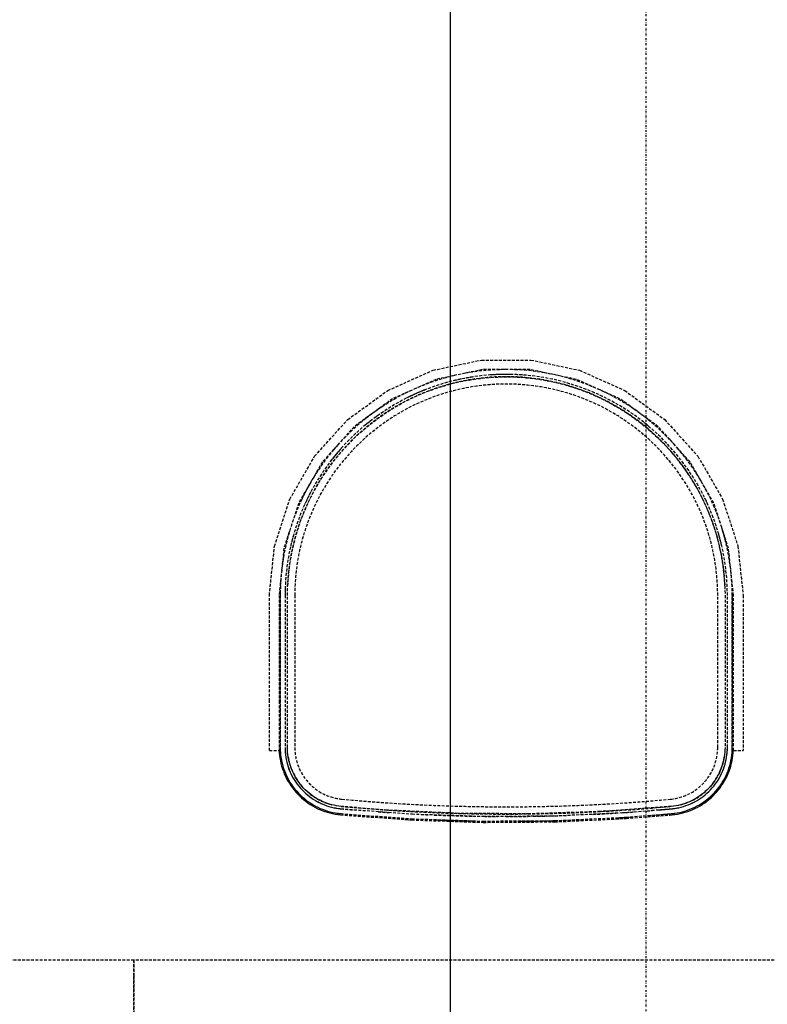
# Model space of a CAD drawing. Extents: x -21350 to 96036, y -3002 to 46867.
# Drawn here: x 22735 to 23509, y 7906 to 8924 of the extents above; entities that cross this region are included whole.
import ezdxf

# ---------------------------------------------------------------- set-up
doc = ezdxf.new("R2010")
doc.units = 0
doc.linetypes.add('X-2549-GC$0$EDG-1DOT-2', pattern=[5, 2, -1.4, 0.2, -1.4])
doc.linetypes.add('X-2549-GC$0$EDG-DASH-3', pattern=[4.5, 3, -1.5])
for name, color, linetype in [('X-2549-GC$0$Q-CASE', 31, 'X-2549-GC$0$EDG-DASH-3'), ('X-2549-GC$0$Q-SPCQ', 31, 'X-2549-GC$0$EDG-DASH-3'), ('X-2549-GC$0$RCP-LINES 03-05-2023', 11, 'CONTINUOUS'), ('X-2549-GC$0$S-GRID', 133, 'X-2549-GC$0$EDG-1DOT-2'), ('X-XREF', 7, 'CONTINUOUS')]:
    doc.layers.add(name, color=color, linetype=linetype)

# ---------------------------------------------------------------- blocks, each defined once
blk = doc.blocks.new('X-2549-GC')
at = {"layer": 'X-2549-GC$0$Q-CASE'}
for p, q in [((22853.6, 7951.2), (22086.5, 7951.2)), ((23623.6, 7951.2), (22853.6, 7951.2)), ((22853.6, 7935.2), (22853.6, 7951.2)), ((22853.6, 7951.2), (22853.6, 7935.2)), ((22853.6, 7301.2), (22853.6, 7935.2)), ((22853.6, 7935.2), (22853.6, 7301.2))]:
    blk.add_line(p, q, dxfattribs=at)
at = {"layer": 'X-2549-GC$0$Q-SPCQ'}
for p, q in [((23162.9, 8561.7), (23213, 8572.3)), ((23213, 8572.3), (23264.2, 8572.3)), ((23264.2, 8572.3), (23314.3, 8561.7)), ((23116.1, 8540.8), (23162.9, 8561.7)), ((23214, 8562.4), (23166, 8552.2)), ((23203.8, 8559.8), (23194.6, 8558.2)), ((23213.1, 8561), (23203.8, 8559.8)), ((23222.4, 8561.9), (23213.1, 8561)), ((23263.2, 8562.4), (23214, 8562.4)), ((23231.8, 8562.3), (23222.4, 8561.9)), ((23238.7, 8562.4), (23231.8, 8562.3)), ((23250.5, 8562.1), (23241.8, 8562.4)), ((23259.8, 8561.5), (23250.5, 8562.1)), ((23269.1, 8560.4), (23259.8, 8561.5)), ((23311.2, 8552.2), (23263.2, 8562.4)), ((23278.3, 8559), (23269.1, 8560.4)), ((23314.3, 8561.7), (23361.1, 8540.8)), ((23166, 8552.2), (23121.1, 8532.2)), ((23167.5, 8551.3), (23158.6, 8548.3)), ((23176.4, 8554), (23167.5, 8551.3)), ((23185.5, 8556.3), (23176.4, 8554)), ((23186.6, 8551.4), (23177.8, 8549.2)), ((23182.4, 8547.9), (23191.2, 8549.9)), ((23195.6, 8553.3), (23186.6, 8551.4)), ((23191.2, 8549.9), (23200.1, 8551.6)), ((23204.6, 8554.9), (23195.6, 8553.3)), ((23200.1, 8551.6), (23209.1, 8553)), ((23213.7, 8556.1), (23204.6, 8554.9)), ((23209.1, 8553), (23218.1, 8554)), ((23222.8, 8556.9), (23213.7, 8556.1)), ((23218.1, 8554), (23227.1, 8554.6)), ((23231.9, 8557.3), (23222.8, 8556.9)), ((23227.1, 8554.6), (23236.1, 8554.9)), ((23241.1, 8557.4), (23231.9, 8557.3)), ((23236.1, 8554.9), (23245.2, 8554.8)), ((23250.2, 8557.1), (23241.1, 8557.4)), ((23245.2, 8554.8), (23254.2, 8554.4)), ((23259.3, 8556.5), (23250.2, 8557.1)), ((23254.2, 8554.4), (23263.3, 8553.6)), ((23268.4, 8555.5), (23259.3, 8556.5)), ((23263.3, 8553.6), (23272.2, 8552.4)), ((23277.5, 8554.1), (23268.4, 8555.5)), ((23272.2, 8552.4), (23281.1, 8550.9)), ((23286.5, 8552.4), (23277.5, 8554.1)), ((23285.6, 8557.6), (23278.3, 8559)), ((23281.1, 8550.9), (23290, 8549)), ((23295.4, 8550.3), (23286.5, 8552.4)), ((23296.6, 8555.1), (23289.1, 8556.9)), ((23304.2, 8547.8), (23295.4, 8550.3)), ((23305.6, 8552.6), (23296.6, 8555.1)), ((23314.5, 8549.7), (23305.6, 8552.6)), ((23356.1, 8532.2), (23311.2, 8552.2)), ((23323.3, 8546.5), (23314.5, 8549.7)), ((23074.7, 8510.7), (23116.1, 8540.8)), ((23140.6, 8540.9), (23132.9, 8537.2)), ((23151.8, 8540.3), (23143.4, 8536.7)), ((23149.9, 8544.9), (23143.5, 8542.2)), ((23148.2, 8536.1), (23156.6, 8539.6)), ((23158.6, 8548.3), (23149.9, 8544.9)), ((23160.3, 8543.6), (23151.8, 8540.3)), ((23156.6, 8539.6), (23165.1, 8542.7)), ((23169, 8546.6), (23160.3, 8543.6)), ((23165.1, 8542.7), (23173.7, 8545.4)), ((23177.8, 8549.2), (23169, 8546.6)), ((23173.7, 8545.4), (23182.4, 8547.9)), ((23290, 8549), (23298.8, 8546.8)), ((23298.8, 8546.8), (23307.4, 8544.2)), ((23312.9, 8545), (23304.2, 8547.8)), ((23307.4, 8544.2), (23316, 8541.3)), ((23321.5, 8541.9), (23312.9, 8545)), ((23316, 8541.3), (23324.4, 8538)), ((23329.9, 8538.4), (23321.5, 8541.9)), ((23331, 8543.3), (23323.3, 8546.5)), ((23340.4, 8539.1), (23334.1, 8542)), ((23361.1, 8540.8), (23402.5, 8510.7)), ((23121.1, 8532.2), (23081.3, 8503.3)), ((23124.6, 8532.8), (23116.6, 8528)), ((23132.9, 8537.2), (23124.6, 8532.8)), ((23135.2, 8532.7), (23127.1, 8528.4)), ((23131.9, 8528.2), (23140, 8532.3)), ((23143.4, 8536.7), (23135.2, 8532.7)), ((23140, 8532.3), (23148.2, 8536.1)), ((23324.4, 8538), (23332.8, 8534.4)), ((23338.3, 8534.6), (23329.9, 8538.4)), ((23332.8, 8534.4), (23340.9, 8530.5)), ((23346.4, 8530.4), (23338.3, 8534.6)), ((23348.8, 8534.8), (23340.4, 8539.1)), ((23340.9, 8530.5), (23348.9, 8526.2)), ((23354.4, 8525.9), (23346.4, 8530.4)), ((23356.9, 8530.3), (23348.8, 8534.8)), ((23395.8, 8503.3), (23356.1, 8532.2)), ((23364.9, 8525.4), (23356.9, 8530.3)), ((23108.7, 8523), (23102.5, 8518.7)), ((23111.5, 8518.8), (23104, 8513.6)), ((23116.6, 8528), (23108.7, 8523)), ((23108.8, 8514), (23116.3, 8519.1)), ((23119.2, 8523.8), (23111.5, 8518.8)), ((23116.3, 8519.1), (23124.1, 8523.8)), ((23127.1, 8528.4), (23119.2, 8523.8)), ((23124.1, 8523.8), (23131.9, 8528.2)), ((23348.9, 8526.2), (23356.7, 8521.7)), ((23362.2, 8521.2), (23354.4, 8525.9)), ((23356.7, 8521.7), (23364.3, 8516.8)), ((23369.8, 8516.1), (23362.2, 8521.2)), ((23372.7, 8520.2), (23364.9, 8525.4)), ((23380.2, 8514.6), (23372.7, 8520.2)), ((23040.4, 8472.7), (23074.7, 8510.7)), ((23093.6, 8512), (23086.4, 8506.1)), ((23099.7, 8516.6), (23093.6, 8512)), ((23094.4, 8503.1), (23101.5, 8508.7)), ((23104, 8513.6), (23096.7, 8508.1)), ((23101.5, 8508.7), (23108.8, 8514)), ((23364.3, 8516.8), (23371.7, 8511.6)), ((23377.2, 8510.7), (23369.8, 8516.1)), ((23371.7, 8511.6), (23379, 8506.1)), ((23384.3, 8505), (23377.2, 8510.7)), ((23387.5, 8508.8), (23380.2, 8514.6)), ((23394.6, 8502.7), (23387.5, 8508.8)), ((23402.5, 8510.7), (23436.8, 8472.7)), ((23081.3, 8503.3), (23048.5, 8466.8)), ((23079.4, 8499.8), (23072.7, 8493.3)), ((23086.4, 8506.1), (23079.4, 8499.8)), ((23089.6, 8502.3), (23082.8, 8496.2)), ((23087.6, 8497.2), (23094.4, 8503.1)), ((23096.7, 8508.1), (23089.6, 8502.3)), ((23379, 8506.1), (23385.9, 8500.4)), ((23391.3, 8499), (23384.3, 8505)), ((23385.9, 8500.4), (23392.7, 8494.3)), ((23398, 8492.8), (23391.3, 8499)), ((23401.4, 8496.3), (23394.6, 8502.7)), ((23428.7, 8466.8), (23395.8, 8503.3)), ((23072.7, 8493.3), (23066.9, 8487.2)), ((23076.2, 8489.8), (23069.9, 8483.2)), ((23074.6, 8484.5), (23081, 8491)), ((23082.8, 8496.2), (23076.2, 8489.8)), ((23081, 8491), (23087.6, 8497.2)), ((23392.7, 8494.3), (23399.2, 8488.1)), ((23404.4, 8486.3), (23398, 8492.8)), ((23408, 8489.7), (23401.4, 8496.3)), ((23412.8, 8484.5), (23408, 8489.7)), ((23060.1, 8479.5), (23054.2, 8472.3)), ((23064.7, 8484.8), (23060.1, 8479.5)), ((23069.9, 8483.2), (23063.9, 8476.3)), ((23068.5, 8477.9), (23074.6, 8484.5)), ((23399.2, 8488.1), (23405.4, 8481.5)), ((23410.6, 8479.5), (23404.4, 8486.3)), ((23405.4, 8481.5), (23411.4, 8474.7)), ((23416.5, 8472.5), (23410.6, 8479.5)), ((23420.3, 8475.6), (23414.6, 8482.4)), ((23014.8, 8428.3), (23040.4, 8472.7)), ((23054.2, 8472.3), (23048.6, 8464.8)), ((23058.1, 8469.2), (23052.6, 8461.9)), ((23057.1, 8463.8), (23062.7, 8470.9)), ((23063.9, 8476.3), (23058.1, 8469.2)), ((23062.7, 8470.9), (23068.5, 8477.9)), ((23411.4, 8474.7), (23417.1, 8467.7)), ((23422.1, 8465.3), (23416.5, 8472.5)), ((23426.1, 8468.3), (23420.3, 8475.6)), ((23431.5, 8460.7), (23426.1, 8468.3)), ((23436.8, 8472.7), (23462.4, 8428.3)), ((23048.5, 8466.8), (23023.9, 8424.3)), ((23048.6, 8464.8), (23043.3, 8457.1)), ((23052.6, 8461.9), (23047.5, 8454.3)), ((23051.8, 8456.4), (23057.1, 8463.8)), ((23417.1, 8467.7), (23422.5, 8460.4)), ((23427.4, 8457.8), (23422.1, 8465.3)), ((23422.5, 8460.4), (23427.7, 8453)), ((23432.4, 8450.2), (23427.4, 8457.8)), ((23453.3, 8424.3), (23428.7, 8466.8)), ((23436.6, 8452.8), (23431.5, 8460.7)), ((23038.3, 8449.2), (23033.6, 8441.1)), ((23043.3, 8457.1), (23038.3, 8449.2)), ((23042.2, 8441.1), (23046.9, 8448.9)), ((23047.5, 8454.3), (23042.6, 8446.6)), ((23046.9, 8448.9), (23051.8, 8456.4)), ((23427.7, 8453), (23432.5, 8445.3)), ((23437.1, 8442.3), (23432.4, 8450.2)), ((23440.4, 8446.6), (23436.6, 8452.8)), ((23033.6, 8441.1), (23029.3, 8432.8)), ((23038, 8438.7), (23033.8, 8430.5)), ((23037.9, 8433.2), (23042.2, 8441.1)), ((23042.6, 8446.6), (23038, 8438.7)), ((23432.5, 8445.3), (23437, 8437.5)), ((23437, 8437.5), (23441.2, 8429.4)), ((23441.5, 8434.3), (23437.1, 8442.3)), ((23445.9, 8436.6), (23442.1, 8443.5)), ((22998.9, 8379.6), (23014.8, 8428.3)), ((23029.3, 8432.8), (23025.3, 8424.3)), ((23033.8, 8430.5), (23029.9, 8422.3)), ((23033.9, 8425), (23037.9, 8433.2)), ((23441.2, 8429.4), (23445, 8421.3)), ((23445.6, 8426.1), (23441.5, 8434.3)), ((23450.1, 8428.2), (23445.9, 8436.6)), ((23449.2, 8430.1), (23449.3, 8429.9)), ((23453.9, 8419.7), (23450.1, 8428.2)), ((23462.4, 8428.3), (23478.2, 8379.6)), ((23023.9, 8424.3), (23008.7, 8377.5)), ((23025.3, 8424.3), (23021.7, 8415.7)), ((23029.9, 8422.3), (23026.3, 8413.9)), ((23030.2, 8416.8), (23033.9, 8425)), ((23445, 8421.3), (23448.6, 8412.9)), ((23449.3, 8417.7), (23445.6, 8426.1)), ((23452.7, 8409.2), (23449.3, 8417.7)), ((23468.5, 8377.5), (23453.3, 8424.3)), ((23457.4, 8411), (23453.9, 8419.7)), ((23018.3, 8407), (23016.1, 8400.3)), ((23021.7, 8415.7), (23018.3, 8407)), ((23026.3, 8413.9), (23023.1, 8405.3)), ((23023.8, 8399.8), (23026.8, 8408.4)), ((23026.8, 8408.4), (23030.2, 8416.8)), ((23448.6, 8412.9), (23451.8, 8404.5)), ((23455.7, 8400.6), (23452.7, 8409.2)), ((23460.1, 8403.3), (23457.4, 8411)), ((23015.2, 8397.6), (23012.8, 8389.1)), ((23020.2, 8396.6), (23017.6, 8387.8)), ((23023.1, 8405.3), (23020.2, 8396.6)), ((23021.1, 8391.2), (23023.8, 8399.8)), ((23451.8, 8404.5), (23454.6, 8395.9)), ((23458.4, 8391.9), (23455.7, 8400.6)), ((23463.2, 8393.3), (23461.1, 8400.1)), ((23012.8, 8389.1), (23010.6, 8380)), ((23017.6, 8387.8), (23015.4, 8378.9)), ((23018.8, 8382.5), (23021.1, 8391.2)), ((23454.6, 8395.9), (23457.2, 8387.2)), ((23457.2, 8387.2), (23459.3, 8378.4)), ((23460.8, 8383), (23458.4, 8391.9)), ((23465.6, 8384.2), (23463.2, 8393.3)), ((22993.6, 8328.7), (22998.9, 8379.6)), ((23008.7, 8377.5), (23003.6, 8328.7)), ((23010.6, 8380), (23008.7, 8370.9)), ((23015.4, 8378.9), (23013.6, 8370)), ((23016.8, 8373.6), (23018.8, 8382.5)), ((23459.3, 8378.4), (23461.1, 8369.5)), ((23462.8, 8374.1), (23460.8, 8383)), ((23467.7, 8375.1), (23465.6, 8384.2)), ((23473.6, 8328.7), (23468.5, 8377.5)), ((23478.2, 8379.6), (23483.6, 8328.7)), ((23008.7, 8370.9), (23007.2, 8361.7)), ((23013.6, 8370), (23012.1, 8360.9)), ((23015.2, 8364.7), (23016.8, 8373.6)), ((23461.1, 8369.5), (23462.6, 8360.6)), ((23464.4, 8365.1), (23462.8, 8374.1)), ((23469.4, 8365.9), (23467.7, 8375.1)), ((23007.2, 8361.7), (23006.3, 8354.4)), ((23012.1, 8360.9), (23011, 8351.9)), ((23014, 8355.8), (23015.2, 8364.7)), ((23462.6, 8360.6), (23463.7, 8351.6)), ((23465.7, 8356.1), (23464.4, 8365.1)), ((23466.6, 8346.9), (23465.7, 8356.1)), ((23470.6, 8356.9), (23469.4, 8365.9)), ((23005.9, 8350.9), (23005.3, 8343.1)), ((23011, 8351.9), (23010.3, 8342.7)), ((23012.5, 8337.7), (23013.1, 8346.7)), ((23013.1, 8346.7), (23014, 8355.8)), ((23463.7, 8351.6), (23464.4, 8342.6)), ((23467.2, 8337.8), (23466.6, 8346.9)), ((23471.6, 8347.3), (23470.8, 8354.9)), ((23472.2, 8338), (23471.6, 8347.3)), ((23005.3, 8343.1), (23004.9, 8333.7)), ((23010.3, 8342.7), (23009.9, 8333.6)), ((23012.3, 8328.7), (23012.5, 8337.7)), ((23464.4, 8342.6), (23464.8, 8333.6)), ((23467.3, 8328.7), (23467.2, 8337.8)), ((23472.3, 8328.7), (23472.2, 8338)), ((22993.6, 8219.4), (22993.6, 8328.7)), ((23003.6, 8328.7), (23003.6, 8219.4)), ((23004.9, 8333.7), (23004.8, 8328.7)), ((23004.8, 8328.7), (23004.8, 8171.3)), ((23004.8, 8171.3), (23004.8, 8328.7)), ((23009.9, 8333.6), (23009.8, 8328.7)), ((23009.8, 8328.7), (23009.8, 8171.3)), ((23012.3, 8171.3), (23012.3, 8328.7)), ((23019.8, 8328.7), (23019.8, 8171.3)), ((23019.8, 8328.7), (23019.8, 8171.3)), ((23457.3, 8171.3), (23457.3, 8328.7)), ((23457.3, 8171.3), (23457.3, 8328.7)), ((23464.8, 8333.6), (23464.9, 8328.7)), ((23464.9, 8328.7), (23464.9, 8171.3)), ((23467.3, 8171.3), (23467.3, 8328.7)), ((23472.3, 8171.3), (23472.3, 8328.7)), ((23472.3, 8328.7), (23472.3, 8171.3)), ((23473.6, 8219.4), (23473.6, 8328.7)), ((23483.6, 8328.7), (23483.6, 8219.4)), ((22993.6, 8168.1), (22993.6, 8219.4)), ((23003.6, 8219.4), (23003.6, 8168.1)), ((23473.6, 8168.1), (23473.6, 8219.4)), ((23483.6, 8219.4), (23483.6, 8168.1)), ((22993.6, 8168.1), (23003.6, 8168.1)), ((23003.6, 8170.4), (23003.6, 8168.5)), ((23003.6, 8170.4), (23003.6, 8168.5)), ((23003.6, 8168.5), (23003.8, 8165.7)), ((23003.6, 8168.5), (23003.8, 8165.7)), ((23003.8, 8165.7), (23004.1, 8163)), ((23003.8, 8165.7), (23004.1, 8163)), ((23004.1, 8163), (23004.5, 8160.2)), ((23004.1, 8163), (23004.5, 8160.2)), ((23004.8, 8171.3), (23004.9, 8168.6)), ((23004.9, 8168.6), (23005.1, 8165.8)), ((23005.1, 8165.8), (23005.3, 8163.1)), ((23005.3, 8163.1), (23005.7, 8160.4)), ((23009.8, 8171.3), (23009.9, 8168.8)), ((23009.9, 8168.8), (23010, 8166.2)), ((23010, 8166.2), (23010.3, 8163.7)), ((23010.3, 8163.7), (23010.7, 8161.2)), ((23012.4, 8169), (23012.3, 8171.3)), ((23012.5, 8166.6), (23012.4, 8169)), ((23012.8, 8164.1), (23012.5, 8166.6)), ((23013.1, 8161.7), (23012.8, 8164.1)), ((23464.4, 8164), (23464.1, 8161.6)), ((23464.7, 8166.4), (23464.4, 8164)), ((23464.8, 8168.9), (23464.7, 8166.4)), ((23464.9, 8171.3), (23464.8, 8168.9)), ((23466.5, 8161.3), (23466.9, 8163.8)), ((23466.9, 8163.8), (23467.1, 8166.4)), ((23467.1, 8166.4), (23467.3, 8168.9)), ((23467.3, 8168.9), (23467.3, 8171.3)), ((23471.5, 8160.5), (23471.9, 8163.3)), ((23471.9, 8163.3), (23472.1, 8166)), ((23472.1, 8166), (23472.3, 8168.7)), ((23472.3, 8168.7), (23472.3, 8171.3)), ((23472.7, 8160.3), (23473.1, 8163.1)), ((23472.7, 8160.3), (23473.1, 8163.1)), ((23473.1, 8163.1), (23473.4, 8165.9)), ((23473.1, 8163.1), (23473.4, 8165.9)), ((23473.4, 8165.9), (23473.5, 8168.7)), ((23473.4, 8165.9), (23473.5, 8168.7)), ((23473.5, 8168.7), (23473.6, 8170.4)), ((23473.5, 8168.7), (23473.6, 8170.4)), ((23473.6, 8168.1), (23483.6, 8168.1)), ((23004.5, 8160.2), (23005, 8157.4)), ((23004.5, 8160.2), (23005, 8157.4)), ((23005, 8157.4), (23005.6, 8154.7)), ((23005, 8157.4), (23005.6, 8154.7)), ((23005.6, 8154.7), (23006.3, 8152)), ((23005.6, 8154.7), (23006.3, 8152)), ((23005.7, 8160.4), (23006.2, 8157.7)), ((23006.2, 8157.7), (23006.8, 8155)), ((23006.3, 8152), (23007.1, 8149.3)), ((23006.3, 8152), (23007.1, 8149.3)), ((23006.8, 8155), (23007.5, 8152.3)), ((23007.5, 8152.3), (23008.3, 8149.7)), ((23010.7, 8161.2), (23011.1, 8158.7)), ((23011.1, 8158.7), (23011.7, 8156.2)), ((23011.7, 8156.2), (23012.3, 8153.7)), ((23012.3, 8153.7), (23013.1, 8151.3)), ((23013.5, 8159.3), (23013.1, 8161.7)), ((23014.1, 8156.9), (23013.5, 8159.3)), ((23014.7, 8154.5), (23014.1, 8156.9)), ((23015.4, 8152.2), (23014.7, 8154.5)), ((23016.2, 8149.9), (23015.4, 8152.2)), ((23461.7, 8152.1), (23460.9, 8149.8)), ((23462.5, 8154.4), (23461.7, 8152.1)), ((23463.1, 8156.8), (23462.5, 8154.4)), ((23463.6, 8159.2), (23463.1, 8156.8)), ((23464.1, 8161.6), (23463.6, 8159.2)), ((23464.1, 8151.4), (23464.9, 8153.9)), ((23464.9, 8153.9), (23465.5, 8156.3)), ((23465.5, 8156.3), (23466.1, 8158.8)), ((23466.1, 8158.8), (23466.5, 8161.3)), ((23468.9, 8149.9), (23469.7, 8152.5)), ((23469.7, 8152.5), (23470.4, 8155.1)), ((23470.1, 8149.5), (23470.9, 8152.1)), ((23470.1, 8149.5), (23470.9, 8152.1)), ((23470.4, 8155.1), (23471, 8157.8)), ((23470.9, 8152.1), (23471.6, 8154.8)), ((23470.9, 8152.1), (23471.6, 8154.8)), ((23471, 8157.8), (23471.5, 8160.5)), ((23471.6, 8154.8), (23472.2, 8157.6)), ((23471.6, 8154.8), (23472.2, 8157.6)), ((23472.2, 8157.6), (23472.7, 8160.3)), ((23472.2, 8157.6), (23472.7, 8160.3)), ((23007.1, 8149.3), (23008.1, 8146.7)), ((23007.1, 8149.3), (23008.1, 8146.7)), ((23008.1, 8146.7), (23009.1, 8144.1)), ((23008.1, 8146.7), (23009.1, 8144.1)), ((23008.3, 8149.7), (23009.3, 8147.1)), ((23009.1, 8144.1), (23010.3, 8141.5)), ((23009.1, 8144.1), (23010.3, 8141.5)), ((23009.3, 8147.1), (23010.3, 8144.6)), ((23010.3, 8144.6), (23011.4, 8142.1)), ((23011.4, 8142.1), (23012.6, 8139.6)), ((23013.1, 8151.3), (23013.9, 8148.9)), ((23013.9, 8148.9), (23014.9, 8146.5)), ((23014.9, 8146.5), (23015.9, 8144.2)), ((23015.9, 8144.2), (23017, 8141.9)), ((23017.1, 8147.6), (23016.2, 8149.9)), ((23017, 8141.9), (23018.3, 8139.7)), ((23018.1, 8145.4), (23017.1, 8147.6)), ((23019.2, 8143.2), (23018.1, 8145.4)), ((23020.4, 8141), (23019.2, 8143.2)), ((23457.9, 8143), (23456.8, 8140.9)), ((23459, 8145.2), (23457.9, 8143)), ((23460, 8147.5), (23459, 8145.2)), ((23459, 8139.8), (23460.2, 8142)), ((23460.9, 8149.8), (23460, 8147.5)), ((23460.2, 8142), (23461.3, 8144.3)), ((23461.3, 8144.3), (23462.4, 8146.6)), ((23462.4, 8146.6), (23463.3, 8149)), ((23463.3, 8149), (23464.1, 8151.4)), ((23464.6, 8139.7), (23465.9, 8142.2)), ((23465.9, 8142.2), (23467, 8144.7)), ((23467, 8144.7), (23468, 8147.3)), ((23467, 8141.7), (23468.1, 8144.2)), ((23467, 8141.7), (23468.1, 8144.2)), ((23468, 8147.3), (23468.9, 8149.9)), ((23468.1, 8144.2), (23469.2, 8146.8)), ((23468.1, 8144.2), (23469.2, 8146.8)), ((23469.2, 8146.8), (23470.1, 8149.5)), ((23469.2, 8146.8), (23470.1, 8149.5)), ((23010.3, 8141.5), (23011.5, 8139)), ((23010.3, 8141.5), (23011.5, 8139)), ((23011.5, 8139), (23012.8, 8136.6)), ((23011.5, 8139), (23012.8, 8136.6)), ((23012.6, 8139.6), (23013.9, 8137.2)), ((23012.8, 8136.6), (23014.3, 8134.2)), ((23012.8, 8136.6), (23014.3, 8134.2)), ((23013.9, 8137.2), (23015.3, 8134.8)), ((23014.3, 8134.2), (23015.8, 8131.8)), ((23014.3, 8134.2), (23015.8, 8131.8)), ((23015.3, 8134.8), (23016.9, 8132.5)), ((23015.8, 8131.8), (23017.4, 8129.5)), ((23015.8, 8131.8), (23017.4, 8129.5)), ((23016.9, 8132.5), (23018.4, 8130.3)), ((23018.3, 8139.7), (23019.6, 8137.5)), ((23019.6, 8137.5), (23021, 8135.3)), ((23021.6, 8138.9), (23020.4, 8141)), ((23021, 8135.3), (23022.5, 8133.3)), ((23023, 8136.9), (23021.6, 8138.9)), ((23022.5, 8133.3), (23024, 8131.3)), ((23024.4, 8134.9), (23023, 8136.9)), ((23025.9, 8132.9), (23024.4, 8134.9)), ((23027.4, 8131), (23025.9, 8132.9)), ((23451.2, 8132.8), (23449.7, 8130.9)), ((23452.7, 8134.8), (23451.2, 8132.8)), ((23454.2, 8136.7), (23452.7, 8134.8)), ((23453.2, 8131.4), (23454.8, 8133.4)), ((23455.5, 8138.8), (23454.2, 8136.7)), ((23454.8, 8133.4), (23456.3, 8135.5)), ((23456.8, 8140.9), (23455.5, 8138.8)), ((23456.3, 8135.5), (23457.7, 8137.6)), ((23457.7, 8137.6), (23459, 8139.8)), ((23458.8, 8130.4), (23460.4, 8132.6)), ((23459.8, 8129.7), (23461.4, 8131.9)), ((23459.8, 8129.7), (23461.4, 8131.9)), ((23460.4, 8132.6), (23461.9, 8134.9)), ((23461.4, 8131.9), (23463, 8134.3)), ((23461.4, 8131.9), (23463, 8134.3)), ((23461.9, 8134.9), (23463.3, 8137.3)), ((23463, 8134.3), (23464.4, 8136.7)), ((23463, 8134.3), (23464.4, 8136.7)), ((23463.3, 8137.3), (23464.6, 8139.7)), ((23464.4, 8136.7), (23465.7, 8139.1)), ((23464.4, 8136.7), (23465.7, 8139.1)), ((23465.7, 8139.1), (23467, 8141.7)), ((23465.7, 8139.1), (23467, 8141.7)), ((23017.4, 8129.5), (23019.2, 8127.3)), ((23017.4, 8129.5), (23019.2, 8127.3)), ((23018.4, 8130.3), (23020.1, 8128.1)), ((23019.2, 8127.3), (23021, 8125.2)), ((23019.2, 8127.3), (23021, 8125.2)), ((23020.1, 8128.1), (23021.9, 8126)), ((23021, 8125.2), (23022.9, 8123.1)), ((23021, 8125.2), (23022.9, 8123.1)), ((23021.9, 8126), (23023.8, 8124)), ((23022.9, 8123.1), (23024.8, 8121.1)), ((23022.9, 8123.1), (23024.8, 8121.1)), ((23023.8, 8124), (23025.7, 8122)), ((23024, 8131.3), (23025.7, 8129.3)), ((23025.7, 8129.3), (23027.4, 8127.4)), ((23025.7, 8122), (23027.7, 8120.1)), ((23029.1, 8129.2), (23027.4, 8131)), ((23027.4, 8127.4), (23029.2, 8125.6)), ((23030.8, 8127.5), (23029.1, 8129.2)), ((23029.2, 8125.6), (23031, 8123.9)), ((23032.6, 8125.8), (23030.8, 8127.5)), ((23031, 8123.9), (23033, 8122.2)), ((23034.5, 8124.2), (23032.6, 8125.8)), ((23033, 8122.2), (23035, 8120.6)), ((23036.4, 8122.7), (23034.5, 8124.2)), ((23038.3, 8121.2), (23036.4, 8122.7)), ((23440.7, 8122.6), (23438.7, 8121.2)), ((23442.6, 8124.1), (23440.7, 8122.6)), ((23442.3, 8120.7), (23444.3, 8122.3)), ((23444.5, 8125.7), (23442.6, 8124.1)), ((23444.3, 8122.3), (23446.2, 8124)), ((23446.3, 8127.4), (23444.5, 8125.7)), ((23446.2, 8124), (23448.1, 8125.7)), ((23448, 8129.1), (23446.3, 8127.4)), ((23449.7, 8130.9), (23448, 8129.1)), ((23448.1, 8125.7), (23449.9, 8127.5)), ((23449.6, 8120.2), (23451.6, 8122.1)), ((23449.9, 8127.5), (23451.6, 8129.4)), ((23451.6, 8129.4), (23453.2, 8131.4)), ((23451.6, 8122.1), (23453.5, 8124.1)), ((23452.5, 8121.2), (23454.4, 8123.2)), ((23452.5, 8121.2), (23454.4, 8123.2)), ((23453.5, 8124.1), (23455.4, 8126.1)), ((23454.4, 8123.2), (23456.3, 8125.3)), ((23454.4, 8123.2), (23456.3, 8125.3)), ((23455.4, 8126.1), (23457.1, 8128.2)), ((23456.3, 8125.3), (23458.1, 8127.4)), ((23456.3, 8125.3), (23458.1, 8127.4)), ((23457.1, 8128.2), (23458.8, 8130.4)), ((23458.1, 8127.4), (23459.8, 8129.7)), ((23458.1, 8127.4), (23459.8, 8129.7)), ((23024.8, 8121.1), (23026.9, 8119.2)), ((23024.8, 8121.1), (23026.9, 8119.2)), ((23026.9, 8119.2), (23029, 8117.4)), ((23026.9, 8119.2), (23029, 8117.4)), ((23027.7, 8120.1), (23029.8, 8118.4)), ((23029, 8117.4), (23031.2, 8115.6)), ((23029, 8117.4), (23031.2, 8115.6)), ((23029.8, 8118.4), (23031.9, 8116.6)), ((23031.2, 8115.6), (23033.4, 8114)), ((23031.2, 8115.6), (23033.4, 8114)), ((23031.9, 8116.6), (23034.2, 8115)), ((23033.4, 8114), (23035.8, 8112.4)), ((23033.4, 8114), (23035.8, 8112.4)), ((23034.2, 8115), (23036.4, 8113.5)), ((23035, 8120.6), (23037, 8119.1)), ((23035.8, 8112.4), (23038.2, 8111)), ((23035.8, 8112.4), (23038.2, 8111)), ((23036.4, 8113.5), (23038.8, 8112.1)), ((23037, 8119.1), (23039.1, 8117.7)), ((23040.4, 8119.9), (23038.3, 8121.2)), ((23038.8, 8112.1), (23041.2, 8110.7)), ((23039.1, 8117.7), (23041.3, 8116.4)), ((23042.5, 8118.6), (23040.4, 8119.9)), ((23041.3, 8116.4), (23043.5, 8115.1)), ((23044.6, 8117.4), (23042.5, 8118.6)), ((23043.5, 8115.1), (23045.8, 8114)), ((23046.8, 8116.3), (23044.6, 8117.4)), ((23045.8, 8114), (23048.1, 8112.9)), ((23049, 8115.2), (23046.8, 8116.3)), ((23048.1, 8112.9), (23050.5, 8111.9)), ((23051.3, 8114.3), (23049, 8115.2)), ((23050.5, 8111.9), (23052.9, 8111)), ((23053.6, 8113.4), (23051.3, 8114.3)), ((23055.9, 8112.7), (23053.6, 8113.4)), ((23058.3, 8112), (23055.9, 8112.7)), ((23060.6, 8111.5), (23058.3, 8112)), ((23063.1, 8111), (23060.6, 8111.5)), ((23416.4, 8111.4), (23414, 8111)), ((23418.8, 8112), (23416.4, 8111.4)), ((23421.2, 8112.6), (23418.8, 8112)), ((23423.5, 8113.4), (23421.2, 8112.6)), ((23425.8, 8114.2), (23423.5, 8113.4)), ((23424.4, 8111.1), (23426.8, 8112)), ((23428.1, 8115.2), (23425.8, 8114.2)), ((23426.8, 8112), (23429.2, 8112.9)), ((23430.3, 8116.2), (23428.1, 8115.2)), ((23429.2, 8112.9), (23431.5, 8114)), ((23432.5, 8117.3), (23430.3, 8116.2)), ((23431.5, 8114), (23433.8, 8115.2)), ((23434.6, 8118.5), (23432.5, 8117.3)), ((23433.8, 8115.2), (23436, 8116.4)), ((23436.7, 8119.8), (23434.6, 8118.5)), ((23436, 8116.4), (23438.1, 8117.8)), ((23436.1, 8110.8), (23438.5, 8112.1)), ((23438.7, 8121.2), (23436.7, 8119.8)), ((23438.1, 8117.8), (23440.3, 8119.2)), ((23438.5, 8112.1), (23440.9, 8113.6)), ((23439.2, 8111), (23441.5, 8112.5)), ((23439.2, 8111), (23441.5, 8112.5)), ((23440.3, 8119.2), (23442.3, 8120.7)), ((23440.9, 8113.6), (23443.1, 8115.1)), ((23441.5, 8112.5), (23443.9, 8114.1)), ((23441.5, 8112.5), (23443.9, 8114.1)), ((23443.1, 8115.1), (23445.4, 8116.7)), ((23443.9, 8114.1), (23446.1, 8115.7)), ((23443.9, 8114.1), (23446.1, 8115.7)), ((23445.4, 8116.7), (23447.5, 8118.4)), ((23446.1, 8115.7), (23448.3, 8117.5)), ((23446.1, 8115.7), (23448.3, 8117.5)), ((23447.5, 8118.4), (23449.6, 8120.2)), ((23448.3, 8117.5), (23450.4, 8119.3)), ((23448.3, 8117.5), (23450.4, 8119.3)), ((23450.4, 8119.3), (23452.5, 8121.2)), ((23450.4, 8119.3), (23452.5, 8121.2)), ((23038.2, 8111), (23040.6, 8109.6)), ((23038.2, 8111), (23040.6, 8109.6)), ((23040.6, 8109.6), (23043.1, 8108.3)), ((23040.6, 8109.6), (23043.1, 8108.3)), ((23041.2, 8110.7), (23043.6, 8109.5)), ((23043.1, 8108.3), (23045.6, 8107.2)), ((23043.1, 8108.3), (23045.6, 8107.2)), ((23043.6, 8109.5), (23046.1, 8108.3)), ((23045.6, 8107.2), (23048.2, 8106.1)), ((23045.6, 8107.2), (23048.2, 8106.1)), ((23046.1, 8108.3), (23048.7, 8107.3)), ((23048.2, 8106.1), (23050.9, 8105.1)), ((23048.2, 8106.1), (23050.9, 8105.1)), ((23048.7, 8107.3), (23051.3, 8106.3)), ((23050.9, 8105.1), (23053.5, 8104.3)), ((23050.9, 8105.1), (23053.5, 8104.3)), ((23051.3, 8106.3), (23053.9, 8105.5)), ((23052.9, 8111), (23055.3, 8110.3)), ((23053.5, 8104.3), (23056.2, 8103.5)), ((23053.5, 8104.3), (23056.2, 8103.5)), ((23053.9, 8105.5), (23056.5, 8104.7)), ((23055.3, 8110.3), (23057.8, 8109.6)), ((23056.2, 8103.5), (23058.9, 8102.9)), ((23056.2, 8103.5), (23058.9, 8102.9)), ((23056.5, 8104.7), (23059.2, 8104.1)), ((23057.8, 8109.6), (23060.3, 8109)), ((23058.9, 8102.9), (23061.7, 8102.4)), ((23058.9, 8102.9), (23061.7, 8102.4)), ((23059.2, 8104.1), (23061.9, 8103.6)), ((23060.3, 8109), (23062.8, 8108.5)), ((23061.7, 8102.4), (23064.5, 8101.9)), ((23061.7, 8102.4), (23064.5, 8101.9)), ((23061.9, 8103.6), (23064.6, 8103.2)), ((23062.8, 8108.5), (23065.3, 8108.1)), ((23065.5, 8110.6), (23063.1, 8111)), ((23064.5, 8101.9), (23067.1, 8101.6)), ((23064.5, 8101.9), (23067.1, 8101.6)), ((23064.6, 8103.2), (23067.2, 8102.9)), ((23065.3, 8108.1), (23067.7, 8107.9)), ((23067.9, 8110.3), (23065.5, 8110.6)), ((23067.1, 8101.6), (23075, 8101.1)), ((23067.1, 8101.6), (23140.8, 8096.3)), ((23067.2, 8102.9), (23140.9, 8097.5)), ((23067.7, 8107.9), (23141.2, 8102.5)), ((23115.3, 8106.5), (23067.9, 8110.3)), ((23188.8, 8103.1), (23115.3, 8106.5)), ((23141.2, 8102.5), (23214.8, 8100.1)), ((23262.4, 8102.6), (23188.8, 8103.1)), ((23335.9, 8105), (23262.4, 8102.6)), ((23288.5, 8100.6), (23362.1, 8104.1)), ((23409.3, 8110.3), (23335.9, 8105)), ((23362.1, 8104.1), (23409.5, 8107.9)), ((23362.4, 8099.1), (23410, 8102.9)), ((23362.5, 8097.8), (23410.1, 8101.6)), ((23384.6, 8099.6), (23410.1, 8101.6)), ((23411.6, 8110.6), (23409.3, 8110.3)), ((23409.5, 8107.9), (23412, 8108.2)), ((23410, 8102.9), (23412.7, 8103.2)), ((23410.1, 8101.6), (23412.9, 8102)), ((23410.1, 8101.6), (23412.9, 8102)), ((23414, 8111), (23411.6, 8110.6)), ((23412, 8108.2), (23414.6, 8108.5)), ((23412.7, 8103.2), (23415.4, 8103.6)), ((23412.9, 8102), (23415.6, 8102.4)), ((23412.9, 8102), (23415.6, 8102.4)), ((23414.6, 8108.5), (23417.1, 8109)), ((23415.4, 8103.6), (23418.1, 8104.1)), ((23415.6, 8102.4), (23418.4, 8102.9)), ((23415.6, 8102.4), (23418.4, 8102.9)), ((23417.1, 8109), (23419.5, 8109.6)), ((23418.1, 8104.1), (23420.8, 8104.8)), ((23418.4, 8102.9), (23421.1, 8103.6)), ((23418.4, 8102.9), (23421.1, 8103.6)), ((23419.5, 8109.6), (23422, 8110.3)), ((23420.8, 8104.8), (23423.4, 8105.5)), ((23421.1, 8103.6), (23423.8, 8104.3)), ((23421.1, 8103.6), (23423.8, 8104.3)), ((23422, 8110.3), (23424.4, 8111.1)), ((23423.4, 8105.5), (23426.1, 8106.4)), ((23423.8, 8104.3), (23426.5, 8105.2)), ((23423.8, 8104.3), (23426.5, 8105.2)), ((23426.1, 8106.4), (23428.6, 8107.3)), ((23426.5, 8105.2), (23429.1, 8106.1)), ((23426.5, 8105.2), (23429.1, 8106.1)), ((23428.6, 8107.3), (23431.2, 8108.4)), ((23429.1, 8106.1), (23431.7, 8107.2)), ((23429.1, 8106.1), (23431.7, 8107.2)), ((23431.2, 8108.4), (23433.7, 8109.5)), ((23431.7, 8107.2), (23434.2, 8108.4)), ((23431.7, 8107.2), (23434.2, 8108.4)), ((23433.7, 8109.5), (23436.1, 8110.8)), ((23434.2, 8108.4), (23436.7, 8109.7)), ((23434.2, 8108.4), (23436.7, 8109.7)), ((23436.7, 8109.7), (23439.2, 8111)), ((23436.7, 8109.7), (23439.2, 8111)), ((23134.2, 8096.7), (23140.8, 8096.3)), ((23140.8, 8096.3), (23167.6, 8095.4)), ((23140.8, 8096.3), (23214.7, 8093.8)), ((23140.9, 8097.5), (23214.7, 8095.1)), ((23208.3, 8094), (23214.7, 8093.8)), ((23214.7, 8095.1), (23288.6, 8095.6)), ((23214.7, 8093.8), (23288.6, 8094.3)), ((23214.7, 8093.8), (23217.5, 8093.8)), ((23214.8, 8100.1), (23288.5, 8100.6)), ((23286.2, 8094.3), (23288.6, 8094.3)), ((23288.6, 8095.6), (23362.4, 8099.1)), ((23288.6, 8094.3), (23362.5, 8097.8)), ((23288.6, 8094.3), (23298.4, 8094.8)), ((23342.9, 8096.9), (23362.5, 8097.8))]:
    blk.add_line(p, q, dxfattribs=at)
for centre, radius, start, end in [((23238.6, 8328.7), 226.3, 2.5152, 177.4848), ((23238.6, 8328.7), 228.7, 101.7817, 103.9394), ((23238.6, 8328.7), 228.7, 98.7291, 100.5505), ((23238.6, 8328.7), 228.7, 88.9195, 94.2877), ((23238.6, 8328.7), 228.7, 85.7807, 87.7118), ((23238.6, 8328.7), 218.7, 0, 180), ((23238.6, 8328.7), 218.7, 0, 180), ((23238.6, 8328.7), 228.7, 111.6497, 116.6971), ((23238.6, 8328.7), 233.7, 123.0026, 128.5714), ((23238.6, 8328.7), 228.7, 127.6344, 129.5129), ((23238.6, 8328.7), 228.7, 125.4403, 126.0768), ((23238.6, 8328.7), 228.7, 50.0106, 51.4286), ((23238.6, 8328.7), 228.7, 138.2056, 142.3447), ((23238.6, 8328.7), 233.7, 149.8649, 155.6573), ((23238.6, 8328.7), 228.7, 152.1438, 155.749), ((23238.6, 8328.7), 228.7, 24.251, 26.8191), ((23238.6, 8328.7), 233.7, 8.0507, 17.0249), ((23238.6, 8328.7), 228.7, 164.0915, 167.1429), ((23238.6, 8328.7), 228.7, 12.8571, 15.9085), ((23238.6, 8328.7), 228.7, 178.1795, 180), ((23238.6, 8328.7), 228.7, 0, 1.8205), ((23238.6, 8328.7), 233.7, 179.0862, 180), ((23238.6, 8328.7), 233.7, 179.0862, 180), ((23238.6, 8328.7), 233.7, 179.0862, 180), ((23238.6, 8328.7), 233.7, 179.0862, 180), ((23238.6, 8328.7), 233.7, 0, 1.1955), ((23073.6, 8171.3), 68.7, 180, 183.188), ((23073.6, 8171.3), 68.7, 180, 183.188), ((23073.6, 8171.3), 68.7, 180, 183.188), ((23073.6, 8171.3), 68.7, 180, 183.188), ((23073.6, 8171.3), 63.7, 180, 186.4761), ((23073.6, 8171.3), 53.7, 180, 264.6762), ((23073.6, 8171.3), 53.7, 180, 264.6762), ((23403.6, 8171.3), 53.7, 275.3238, 0), ((23403.6, 8171.3), 53.7, 275.3238, 0), ((23403.6, 8171.3), 63.7, 353.5239, 0), ((23403.6, 8171.3), 68.7, 356.812, 0), ((23403.6, 8171.3), 68.7, 356.812, 0), ((23403.6, 8171.3), 68.7, 356.812, 0), ((23403.6, 8171.3), 68.7, 356.812, 0), ((23073.6, 8171.3), 61.3, 189.2891, 255.3872), ((23403.6, 8171.3), 61.3, 284.6128, 350.7109), ((23073.6, 8171.3), 63.7, 198.8088, 203.5295), ((23403.6, 8171.3), 63.7, 336.4705, 341.1912), ((23073.6, 8171.3), 68.7, 213.9521, 231.5662), ((23403.6, 8171.3), 68.7, 309.2759, 326.89), ((23403.6, 8171.3), 63.7, 324.6333, 331.7854), ((23073.6, 8171.3), 63.7, 229.3096, 236.4616), ((23073.6, 8171.3), 63.7, 241.1468, 245.8674), ((23238.6, 9942), 1832.1, 264.6762, 275.3238), ((23238.6, 9942), 1832.1, 264.6762, 275.3238), ((23403.6, 8171.3), 63.7, 294.1326, 298.8532), ((23073.6, 8171.3), 63.7, 258.2001, 264.6762), ((23073.6, 8171.3), 68.7, 261.4883, 264.6762), ((23073.6, 8171.3), 68.7, 261.4883, 264.6762), ((23073.6, 8171.3), 68.7, 261.4883, 264.6762), ((23073.6, 8171.3), 68.7, 261.4883, 264.6762), ((23238.6, 9942), 1847.1, 264.6762, 264.9869), ((23238.6, 9942), 1847.1, 264.6762, 264.9869), ((23238.6, 9942), 1847.1, 264.6762, 264.9869), ((23238.6, 9942), 1847.1, 264.6762, 265.8385), ((23238.6, 9942), 1842.1, 264.6762, 265.1044), ((23238.6, 9942), 1839.6, 264.6762, 275.3238), ((23238.6, 9942), 1842.1, 265.8743, 266.2643), ((23238.6, 9942), 1842.1, 267.2616, 267.49), ((23238.6, 9942), 1842.1, 267.6862, 269.0235), ((23238.6, 9942), 1842.1, 270.8703, 271.9964), ((23238.6, 9942), 1842.1, 272.7815, 273.5265), ((23238.6, 9942), 1842.1, 273.7233, 274.1257), ((23238.6, 9942), 1842.1, 274.5291, 274.6995), ((23238.6, 9942), 1847.1, 274.5568, 275.3238), ((23238.6, 9942), 1842.1, 274.9049, 275.3238), ((23238.6, 9942), 1847.1, 275.0131, 275.3238), ((23238.6, 9942), 1847.1, 275.0131, 275.3238), ((23238.6, 9942), 1847.1, 275.0131, 275.3238), ((23403.6, 8171.3), 63.7, 275.3238, 281.7999), ((23403.6, 8171.3), 68.7, 275.3238, 278.5117), ((23403.6, 8171.3), 68.7, 275.3238, 278.5117), ((23403.6, 8171.3), 68.7, 275.3238, 278.5117), ((23403.6, 8171.3), 68.7, 275.3238, 278.5117), ((23238.6, 9942), 1847.1, 267.7363, 268.9258), ((23238.6, 9942), 1842.1, 269.2791, 269.7317), ((23238.6, 9942), 1842.1, 269.9879, 270.8015), ((23238.6, 9942), 1847.1, 270.4436, 272.6619), ((23238.6, 9942), 1847.1, 273.593, 273.959)]:
    blk.add_arc(centre, radius, start, end, dxfattribs=at)
at = {"layer": 'X-2549-GC$0$RCP-LINES 03-05-2023'}
blk.add_line((23180.5, 9618.5), (23180.5, 4298.5), dxfattribs=at)
at = {"layer": 'X-2549-GC$0$S-GRID'}
blk.add_line((23383.3, -3001.7), (23383.3, 46067.3), dxfattribs=at)

msp = doc.modelspace()

# ---------------------------------------------------------------- block references
at = {"layer": 'X-XREF'}
msp.add_blockref('X-2549-GC', (0, 0), dxfattribs=at)

doc.saveas('drawing.dxf')
